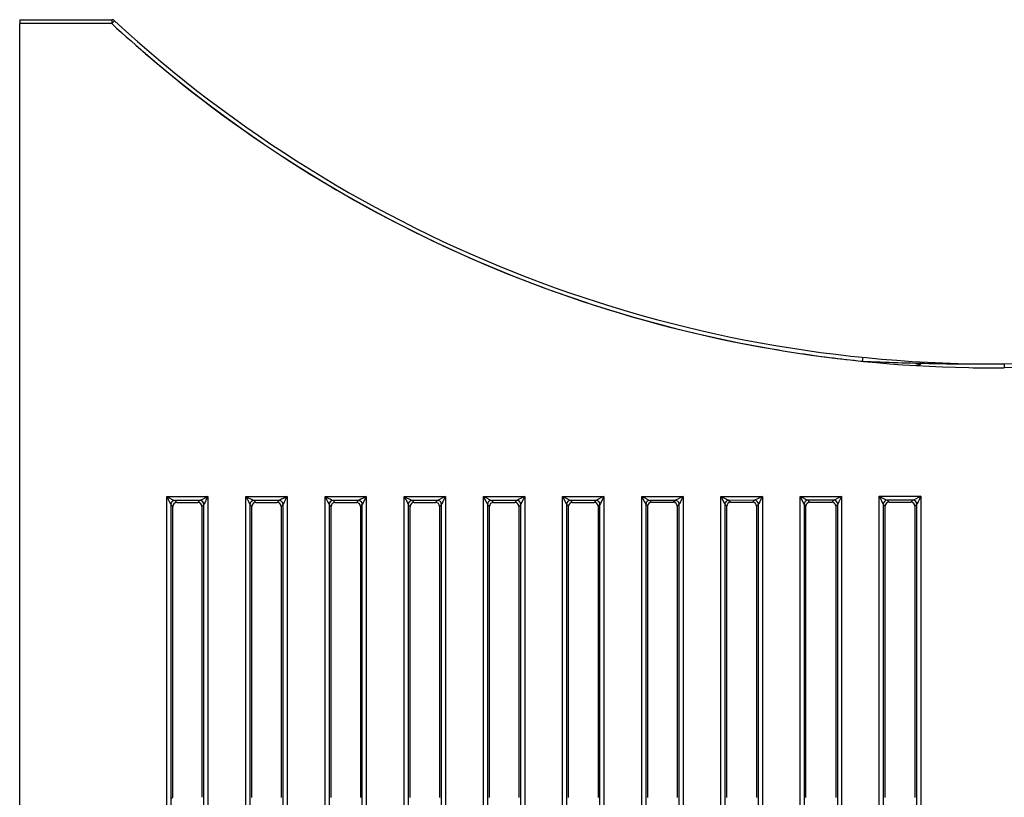
# Model space of a CAD drawing. Extents: x 0 to 1470, y 0 to 1040.
# Drawn here: x 824 to 898, y 573 to 632 of the extents above; entities that cross this region are included whole.
import ezdxf

# ---------------------------------------------------------------- set-up
doc = ezdxf.new("R2010")
doc.units = 0
doc.header["$LTSCALE"] = 3.5
doc.layers.get('0').update_dxf_attribs({"linetype": 'CONTINUOUS'})

msp = doc.modelspace()

# ---------------------------------------------------------------- linework, layer by layer
at = {"color": 7, "linetype": 'CONTINUOUS'}
for p, q in [((823.715, 632.079), (823.715, 631.779)), ((823.715, 632.079), (830.697, 632.079)), ((830.695, 631.779), (823.715, 631.779)), ((823.715, 326.379), (823.715, 631.779)), ((898.315, 605.997), (907.715, 606.079)), ((907.715, 605.779), (898.315, 605.697)), ((834.861, 595.93), (837.965, 595.931)), ((834.861, 391.427), (834.861, 595.93)), ((835.163, 595.331), (835.163, 392.026)), ((835.31, 595.183), (835.163, 595.331)), ((837.368, 595.632), (835.462, 595.631)), ((835.462, 595.63), (835.61, 595.483)), ((835.61, 595.483), (837.22, 595.484)), ((837.22, 595.484), (837.368, 595.632)), ((837.668, 595.332), (837.52, 595.184)), ((837.668, 392.025), (837.668, 595.332)), ((837.965, 595.931), (837.965, 391.426)), ((840.858, 595.933), (843.968, 595.934)), ((840.858, 391.424), (840.858, 595.933)), ((841.16, 595.334), (841.16, 392.024)), ((841.308, 595.186), (841.16, 595.334)), ((843.371, 595.634), (841.459, 595.633)), ((841.46, 595.633), (841.607, 595.486)), ((841.607, 595.486), (843.223, 595.487)), ((843.223, 595.487), (843.371, 595.634)), ((843.67, 595.335), (843.523, 595.187)), ((843.671, 392.022), (843.671, 595.335)), ((843.968, 595.934), (843.968, 391.423)), ((846.855, 595.935), (849.97, 595.937)), ((846.855, 391.422), (846.855, 595.935)), ((847.157, 595.336), (847.157, 392.021)), ((847.305, 595.189), (847.157, 595.336)), ((849.374, 595.637), (847.457, 595.636)), ((847.457, 595.636), (847.604, 595.489)), ((847.604, 595.489), (849.226, 595.489)), ((849.226, 595.489), (849.374, 595.637)), ((849.673, 595.337), (849.526, 595.19)), ((849.673, 392.019), (849.673, 595.338)), ((849.97, 595.937), (849.97, 391.42)), ((852.852, 595.938), (855.973, 595.94)), ((852.852, 391.419), (852.852, 595.938)), ((853.155, 595.339), (853.155, 392.018)), ((853.302, 595.192), (853.155, 595.339)), ((855.376, 595.64), (853.454, 595.639)), ((853.454, 595.639), (853.601, 595.491)), ((853.601, 595.491), (855.229, 595.492)), ((855.229, 595.492), (855.376, 595.64)), ((855.676, 595.34), (855.528, 595.193)), ((855.676, 392.017), (855.676, 595.34)), ((855.973, 595.94), (855.973, 391.418)), ((858.85, 595.941), (861.976, 595.942)), ((858.85, 391.416), (858.85, 595.941)), ((859.152, 595.342), (859.152, 392.015)), ((859.299, 595.194), (859.152, 595.342)), ((861.379, 595.643), (859.451, 595.642)), ((859.452, 595.641), (859.599, 595.494)), ((859.599, 595.494), (861.231, 595.495)), ((861.231, 595.495), (861.379, 595.643)), ((861.679, 595.343), (861.531, 595.195)), ((861.679, 392.014), (861.679, 595.343)), ((861.976, 595.942), (861.976, 391.415)), ((864.847, 595.944), (867.979, 595.945)), ((864.847, 391.414), (864.847, 595.944)), ((865.149, 595.345), (865.149, 392.013)), ((865.297, 595.197), (865.149, 595.345)), ((867.382, 595.645), (865.448, 595.644)), ((865.449, 595.644), (865.596, 595.497)), ((865.596, 595.497), (867.234, 595.498)), ((867.234, 595.498), (867.382, 595.645)), ((867.681, 595.346), (867.534, 595.198)), ((867.682, 392.011), (867.682, 595.346)), ((867.979, 595.945), (867.979, 391.412)), ((870.844, 595.946), (873.981, 595.948)), ((870.844, 391.411), (870.844, 595.946)), ((871.146, 595.347), (871.146, 392.01)), ((871.294, 595.2), (871.146, 595.347)), ((873.384, 595.648), (871.446, 595.647)), ((871.446, 595.647), (871.593, 595.5)), ((871.593, 595.5), (873.237, 595.5)), ((873.237, 595.5), (873.384, 595.648)), ((873.684, 595.348), (873.537, 595.201)), ((873.684, 392.009), (873.684, 595.349)), ((873.981, 595.948), (873.981, 391.409)), ((876.841, 595.949), (879.984, 595.951)), ((876.841, 391.408), (876.841, 595.949)), ((877.144, 595.35), (877.144, 392.007)), ((877.291, 595.203), (877.144, 595.35)), ((879.387, 595.651), (877.443, 595.65)), ((877.443, 595.65), (877.591, 595.502)), ((877.591, 595.502), (879.24, 595.503)), ((879.24, 595.503), (879.387, 595.651)), ((879.687, 595.351), (879.539, 595.204)), ((879.687, 392.006), (879.687, 595.351)), ((879.984, 595.951), (879.984, 391.407)), ((882.839, 595.952), (885.987, 595.953)), ((882.839, 391.405), (882.839, 595.952)), ((883.141, 595.353), (883.141, 392.004)), ((883.288, 595.205), (883.141, 595.353)), ((885.39, 595.653), (883.44, 595.653)), ((883.441, 595.652), (883.588, 595.505)), ((883.588, 595.505), (885.242, 595.506)), ((885.242, 595.506), (885.39, 595.653)), ((885.69, 595.354), (885.542, 595.206)), ((885.69, 392.003), (885.69, 595.354)), ((885.987, 595.953), (885.987, 391.404)), ((888.836, 595.955), (891.99, 595.956)), ((888.836, 391.403), (888.836, 595.955)), ((889.138, 595.355), (889.138, 392.002)), ((889.286, 595.208), (889.138, 595.355)), ((891.393, 595.656), (889.437, 595.655)), ((889.438, 595.655), (889.585, 595.508)), ((889.585, 595.508), (891.245, 595.509)), ((891.245, 595.509), (891.393, 595.656)), ((891.692, 595.357), (891.545, 595.209)), ((891.693, 392), (891.693, 595.357)), ((891.99, 595.956), (891.99, 391.401)), ((835.31, 573.142), (835.31, 595.183)), ((837.52, 595.184), (837.52, 573.141)), ((841.308, 573.14), (841.308, 595.186)), ((843.523, 595.187), (843.523, 573.139)), ((847.305, 573.137), (847.305, 595.189)), ((849.526, 595.19), (849.526, 573.136)), ((853.302, 573.134), (853.302, 595.192)), ((855.528, 595.193), (855.528, 573.133)), ((859.299, 573.131), (859.299, 595.194)), ((861.531, 595.195), (861.531, 573.13)), ((865.297, 573.129), (865.297, 595.197)), ((867.534, 595.198), (867.534, 573.128)), ((871.294, 573.126), (871.294, 595.2)), ((873.537, 595.201), (873.537, 573.125)), ((877.291, 573.123), (877.291, 595.203)), ((879.539, 595.204), (879.539, 573.122)), ((883.288, 573.12), (883.288, 595.205)), ((885.542, 595.206), (885.542, 573.119)), ((889.286, 573.118), (889.286, 595.208)), ((891.545, 595.209), (891.545, 573.117)), ((835.194, 573.026), (835.31, 573.142))]:
    msp.add_line(p, q, dxfattribs=at)
at = {"color": 8, "linetype": 'CONTINUOUS'}
msp.add_line((887.504, 606.197), (887.553, 606.197), dxfattribs=at)
at = {"color": 7, "linetype": 'CONTINUOUS'}
for centre, radius, start, end in [((839.292, 631.854), 8.597, 178.50027, 180.49979), ((839.415, 623.839), 11.794, 136.21791, 137.68409), ((830.697, 631.779), 0.3, 47.31526, 90), ((897.458, 704.165), 98.172, 227.31526, 270.5), ((897.458, 704.17), 98.472, 229.14689, 259.75788), ((897.455, 704.165), 98.472, 231.87946, 268.93817), ((897.458, 704.17), 98.472, 259.75788, 262.77612), ((925.812, 602.403), 38.447, 173.89655, 174.33587), ((891.992, 605.641), 0.3, 90.5, 134.22995), ((906.885, 605.847), 8.572, 178.99732, 181.00268), ((835.463, 595.33), 0.301, 90.22919, 179.79896), ((835.463, 595.33), 0.301, 90.18311, 179.81671), ((837.367, 595.331), 0.301, 0.22789, 89.79509), ((837.367, 595.331), 0.301, 0.18473, 89.81545), ((841.461, 595.333), 0.301, 90.22907, 179.79908), ((841.461, 595.333), 0.301, 90.18311, 179.81671), ((843.37, 595.334), 0.301, 0.22848, 89.79575), ((843.37, 595.334), 0.301, 0.18301, 89.81699), ((847.458, 595.336), 0.301, 90.2295, 179.79865), ((847.458, 595.335), 0.301, 90.18226, 179.81738), ((849.373, 595.337), 0.301, 0.22815, 89.79501), ((849.373, 595.336), 0.301, 0.18445, 89.81555), ((853.455, 595.338), 0.301, 90.2269, 179.80125), ((853.455, 595.338), 0.301, 90.18242, 179.81758), ((855.375, 595.339), 0.301, 0.18357, 89.81678), ((855.375, 595.339), 0.301, 0.22848, 89.79575), ((859.452, 595.341), 0.301, 90.22731, 179.8012), ((859.452, 595.341), 0.301, 90.18546, 179.81596), ((861.378, 595.342), 0.301, 0.22815, 89.79466), ((861.378, 595.342), 0.301, 0.18465, 89.81535), ((865.45, 595.344), 0.301, 90.2263, 179.8022), ((865.45, 595.344), 0.301, 90.18464, 179.81464), ((867.381, 595.345), 0.301, 0.22797, 89.79626), ((867.381, 595.345), 0.301, 0.18352, 89.81648), ((871.447, 595.346), 0.301, 90.22914, 179.80079), ((871.447, 595.346), 0.301, 90.18465, 179.81535), ((873.384, 595.347), 0.301, 0.18536, 89.81536), ((873.384, 595.348), 0.301, 0.22743, 89.79537), ((877.444, 595.349), 0.301, 90.22985, 179.79794), ((877.444, 595.349), 0.301, 90.18321, 179.81608), ((879.386, 595.35), 0.301, 0.18322, 89.81678), ((879.386, 595.35), 0.301, 0.22898, 89.79525), ((883.441, 595.352), 0.301, 90.22915, 179.79936), ((883.441, 595.352), 0.301, 90.18251, 179.81749), ((885.389, 595.353), 0.301, 0.22815, 89.79537), ((885.389, 595.353), 0.301, 0.18433, 89.81424), ((889.439, 595.355), 0.301, 90.22913, 179.79866), ((889.439, 595.355), 0.301, 90.18292, 179.81708), ((891.392, 595.356), 0.301, 0.23011, 89.79412), ((891.392, 595.356), 0.301, 0.18424, 89.81576)]:
    msp.add_arc(centre, radius, start, end, dxfattribs=at)
at = {"color": 8, "linetype": 'CONTINUOUS'}
for centre, start, end in [((897.455, 704.165), 227.31526, 231.87946), ((897.458, 704.17), 262.77612, 264.22737), ((897.455, 704.165), 268.93817, 270.5)]:
    msp.add_arc(centre, 98.472, start, end, dxfattribs=at)
msp.add_ellipse((891.992, 605.641), major_axis=(0.6, 0.005), ratio=0.499886, start_param=1.570796, end_param=2.273439, dxfattribs=at)
at = {"color": 7, "linetype": 'CONTINUOUS'}
for centre, major_axis, ratio, start_param, end_param in [((834.863, 595.93), (0.6, -0.3), 0.001745, 4.708897, 6.227335), ((834.863, 595.93), (-0.3, 0.6), 0.003492, 1.56905, 3.087488), ((834.863, 595.329), (0.3, 0), 0.104816, 0.05236, 0.061085), ((835.611, 595.183), (-0.191, 0.233), 0.997676, 5.598024, 7.166081), ((834.863, 595.629), (0.6, 0), 0.052408, 0.05236, 0.061085), ((837.22, 595.183), (0.227, 0.197), 0.996776, 5.570248, 7.138306), ((837.967, 595.931), (0.6, 0.3), 0.001746, 1.574285, 3.083995), ((837.366, 595.931), (0, 0.3), 0.113594, 3.19406, 3.202788), ((837.967, 595.931), (0.3, 0.6), 0.00349, 1.57254, 3.08225), ((837.666, 595.931), (0, 0.6), 0.052434, 3.193979, 3.202707), ((840.861, 595.933), (0.6, -0.3), 0.001745, 4.708897, 6.227335), ((840.861, 595.933), (-0.3, 0.6), 0.003492, 1.56905, 3.087488), ((840.861, 595.332), (0.3, 0), 0.104816, 0.05236, 0.061085), ((841.608, 595.185), (-0.191, 0.233), 0.997676, 5.598024, 7.166081), ((840.861, 595.631), (0.6, 0), 0.052408, 0.05236, 0.061085), ((843.222, 595.186), (0.227, 0.197), 0.996776, 5.570248, 7.138306), ((843.97, 595.934), (0.6, 0.3), 0.001746, 1.574285, 3.083995), ((843.369, 595.934), (0, 0.3), 0.113594, 3.19406, 3.202788), ((843.669, 595.934), (0, 0.6), 0.052434, 3.193979, 3.202707), ((843.97, 595.934), (0.3, 0.6), 0.00349, 1.57254, 3.08225), ((846.858, 595.935), (0.6, -0.3), 0.001745, 4.708897, 6.227335), ((846.858, 595.935), (-0.3, 0.6), 0.003492, 1.56905, 3.087488), ((846.858, 595.335), (0.3, 0), 0.104816, 0.05236, 0.061085), ((847.605, 595.188), (-0.191, 0.233), 0.997676, 5.598024, 7.166081), ((846.858, 595.634), (0.6, 0), 0.052408, 0.05236, 0.061085), ((849.225, 595.189), (0.227, 0.197), 0.996776, 5.570248, 7.138306), ((849.973, 595.937), (0.6, 0.3), 0.001746, 1.574285, 3.083995), ((849.372, 595.937), (0, 0.3), 0.113594, 3.19406, 3.202788), ((849.973, 595.937), (0.3, 0.6), 0.00349, 1.57254, 3.08225), ((849.671, 595.937), (0, 0.6), 0.052434, 3.193979, 3.202707), ((852.855, 595.938), (0.6, -0.3), 0.001745, 4.708897, 6.227335), ((852.855, 595.938), (-0.3, 0.6), 0.003492, 1.56905, 3.087488), ((852.855, 595.337), (0.3, 0), 0.104816, 0.05236, 0.061085), ((853.602, 595.191), (-0.191, 0.233), 0.997676, 5.598024, 7.166081), ((852.855, 595.637), (0.6, 0), 0.052408, 0.05236, 0.061085), ((855.228, 595.192), (0.227, 0.197), 0.996776, 5.570248, 7.138306), ((855.375, 595.939), (0, 0.3), 0.113594, 3.19406, 3.202788), ((855.976, 595.94), (0.6, 0.3), 0.001746, 1.574285, 3.083995), ((855.976, 595.94), (0.3, 0.6), 0.00349, 1.57254, 3.08225), ((855.674, 595.939), (0, 0.6), 0.052434, 3.193979, 3.202707), ((858.852, 595.941), (0.6, -0.3), 0.001745, 4.708897, 6.227335), ((858.852, 595.941), (-0.3, 0.6), 0.003492, 1.56905, 3.087488), ((858.852, 595.34), (0.3, 0), 0.104816, 0.05236, 0.061085), ((859.6, 595.194), (-0.191, 0.233), 0.997676, 5.598024, 7.166081), ((858.852, 595.64), (0.6, 0), 0.052408, 0.05236, 0.061085), ((861.231, 595.194), (0.227, 0.197), 0.996776, 5.570248, 7.138306), ((861.978, 595.942), (0.6, 0.3), 0.001746, 1.574285, 3.083995), ((861.377, 595.942), (0, 0.3), 0.113594, 3.19406, 3.202788), ((861.978, 595.942), (0.3, 0.6), 0.00349, 1.57254, 3.08225), ((861.677, 595.942), (0, 0.6), 0.052434, 3.193979, 3.202707), ((864.85, 595.944), (0.6, -0.3), 0.001745, 4.708897, 6.227335), ((864.85, 595.944), (-0.3, 0.6), 0.003492, 1.56905, 3.087488), ((864.85, 595.343), (0.3, 0), 0.104816, 0.05236, 0.061085), ((865.597, 595.196), (-0.191, 0.233), 0.997676, 5.598024, 7.166081), ((864.85, 595.642), (0.6, 0), 0.052408, 0.05236, 0.061085), ((867.233, 595.197), (0.227, 0.197), 0.996776, 5.570248, 7.138306), ((867.981, 595.945), (0.6, 0.3), 0.001746, 1.574285, 3.083995), ((867.38, 595.945), (0, 0.3), 0.113594, 3.19406, 3.202788), ((867.68, 595.945), (0, 0.6), 0.052434, 3.193979, 3.202707), ((867.981, 595.945), (0.3, 0.6), 0.00349, 1.57254, 3.08225), ((870.847, 595.946), (0.6, -0.3), 0.001745, 4.708897, 6.227335), ((870.847, 595.946), (-0.3, 0.6), 0.003492, 1.56905, 3.087488), ((870.847, 595.346), (0.3, 0), 0.104816, 0.05236, 0.061085), ((871.594, 595.199), (-0.191, 0.233), 0.997676, 5.598024, 7.166081), ((870.847, 595.645), (0.6, 0), 0.052408, 0.05236, 0.061085), ((873.236, 595.2), (0.227, 0.197), 0.996776, 5.570248, 7.138306), ((873.383, 595.948), (0, 0.3), 0.113594, 3.19406, 3.202788), ((873.984, 595.948), (0.6, 0.3), 0.001746, 1.574285, 3.083995), ((873.984, 595.948), (0.3, 0.6), 0.00349, 1.57254, 3.08225), ((873.682, 595.948), (0, 0.6), 0.052434, 3.193979, 3.202707), ((876.844, 595.949), (0.6, -0.3), 0.001745, 4.708897, 6.227335), ((876.844, 595.949), (-0.3, 0.6), 0.003492, 1.56905, 3.087488), ((876.844, 595.348), (0.3, 0), 0.104816, 0.05236, 0.061085), ((877.591, 595.202), (-0.191, 0.233), 0.997676, 5.598024, 7.166081), ((876.844, 595.648), (0.6, 0), 0.052408, 0.05236, 0.061085), ((879.239, 595.203), (0.227, 0.197), 0.996776, 5.570248, 7.138306), ((879.386, 595.95), (0, 0.3), 0.113594, 3.19406, 3.202788), ((879.987, 595.951), (0.6, 0.3), 0.001746, 1.574285, 3.083995), ((879.987, 595.951), (0.3, 0.6), 0.00349, 1.57254, 3.08225), ((879.685, 595.95), (0, 0.6), 0.052434, 3.193979, 3.202707), ((882.841, 595.952), (0.6, -0.3), 0.001745, 4.708897, 6.227335), ((882.841, 595.952), (-0.3, 0.6), 0.003492, 1.56905, 3.087488), ((882.841, 595.351), (0.3, 0), 0.104816, 0.05236, 0.061085), ((883.589, 595.205), (-0.191, 0.233), 0.997676, 5.598024, 7.166081), ((882.841, 595.651), (0.6, 0), 0.052408, 0.05236, 0.061085), ((885.242, 595.205), (0.227, 0.197), 0.996776, 5.570248, 7.138306), ((885.989, 595.953), (0.6, 0.3), 0.001746, 1.574285, 3.083995), ((885.388, 595.953), (0, 0.3), 0.113594, 3.19406, 3.202788), ((885.989, 595.953), (0.3, 0.6), 0.00349, 1.57254, 3.08225), ((885.688, 595.953), (0, 0.6), 0.052434, 3.193979, 3.202707), ((888.839, 595.955), (0.6, -0.3), 0.001745, 4.708897, 6.227335), ((888.839, 595.955), (-0.3, 0.6), 0.003492, 1.56905, 3.087488), ((888.839, 595.354), (0.3, 0), 0.104816, 0.05236, 0.061085), ((889.586, 595.207), (-0.191, 0.233), 0.997676, 5.598024, 7.166081), ((888.839, 595.653), (0.6, 0), 0.052408, 0.05236, 0.061085), ((891.244, 595.208), (0.227, 0.197), 0.996776, 5.570248, 7.138306), ((891.992, 595.956), (0.6, 0.3), 0.001746, 1.574285, 3.083995), ((891.391, 595.956), (0, 0.3), 0.113594, 3.19406, 3.202788), ((891.691, 595.956), (0, 0.6), 0.052434, 3.193979, 3.202707), ((891.992, 595.956), (0.3, 0.6), 0.00349, 1.57254, 3.08225)]:
    msp.add_ellipse(centre, major_axis=major_axis, ratio=ratio, start_param=start_param, end_param=end_param, dxfattribs=at)
msp.add_open_spline([(887.553, 606.197), (889.347, 606.115), (891.14, 606.057), (894.728, 605.99), (896.521, 605.981), (898.315, 605.997)], degree=3, knots=[0, 0, 0, 0, 0.5, 0.5, 1, 1, 1, 1], dxfattribs=at)

doc.saveas('drawing.dxf')
